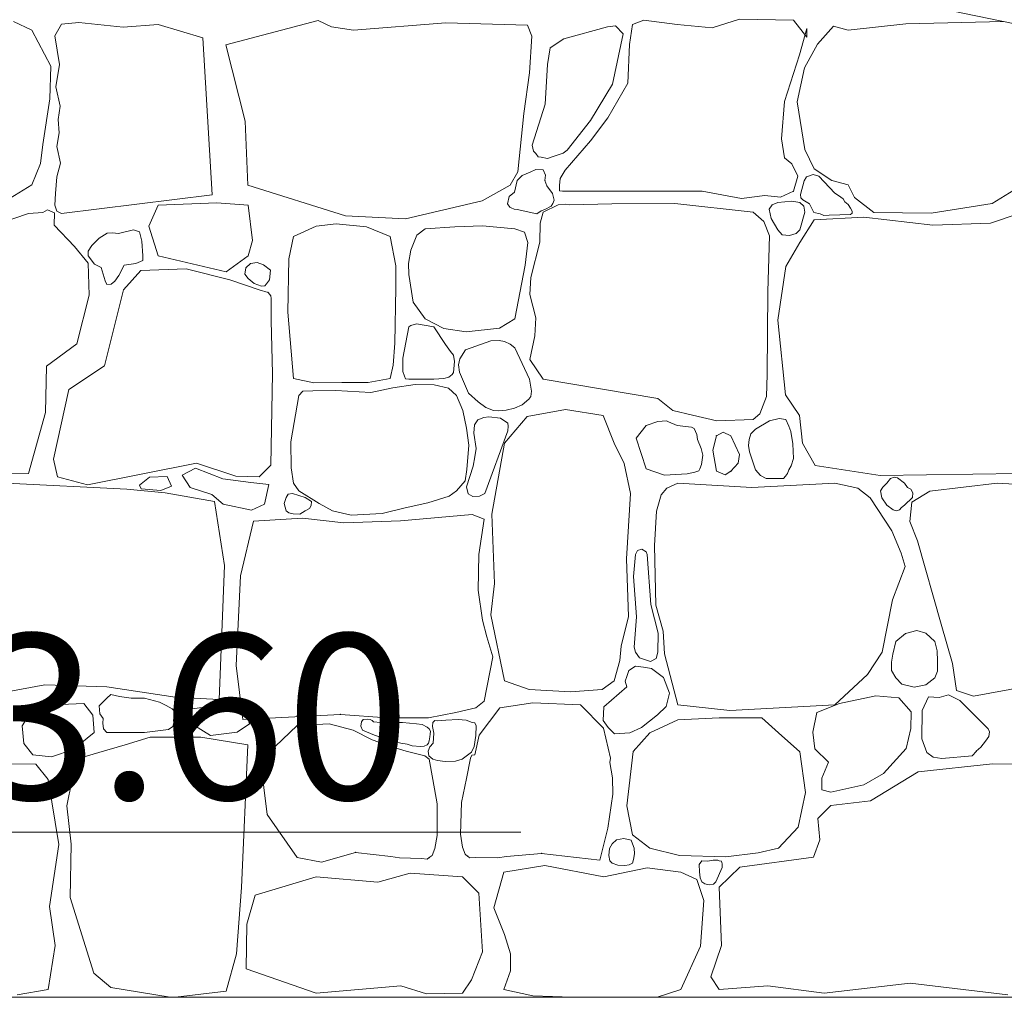
# Model space of a CAD drawing. Units: centimetres. Extents: x -11237 to 27816, y -62800 to -52688.
# Drawn here: x 25403 to 25492, y -54370 to -54281 of the extents above; entities that cross this region are included whole.
import ezdxf

# ---------------------------------------------------------------- set-up
doc = ezdxf.new("R2010")
doc.units = ezdxf.units.CM
doc.header["$MEASUREMENT"] = 0
doc.linetypes.add('Wipeout_Contour', pattern=[100, 0, -100])
doc.layers.add('Arh_O_Crtez Filovi_Pen_No__5', color=7, linetype='Continuous', lineweight=13, true_color=0xcccccc)
doc.layers.add('Arh_O_Kotiranje-unutra', color=7, linetype='Continuous')
doc.layers.add('Arh_O_S_Zidovi fasadni', color=7, linetype='Continuous')
for name, color, linetype, lineweight in [('Arh_O_Kotiranje-unutra_Pen_No__1', 7, 'Continuous', 13), ('Arh_O_Kotiranje-unutra_Pen_No__201', 7, 'Continuous', 5), ('R_Pen_No__1', 7, 'Continuous', 13)]:
    doc.layers.add(name, color=color, linetype=linetype, lineweight=lineweight)
doc.styles.add('GENERATED_STYLE_6', font='txt')

# ---------------------------------------------------------------- blocks, each defined once
blk = doc.blocks.new('*X11', base_point=(63941.346, -58381.557))
at = {"layer": 'Arh_O_Crtez Filovi_Pen_No__5', "color": 254, "linetype": 'Continuous', "lineweight": 13, "true_color": 0xcccccc}
for p, q in [((25403.738, -54282.125), (25402.078, -54281.333)), ((25406.438, -54281.581), (25405.836, -54282.629)), ((25407.997, -54281.426), (25406.438, -54281.581)), ((25412.035, -54281.853), (25407.997, -54281.426)), ((25415.205, -54281.605), (25412.035, -54281.853)), ((25419.261, -54282.818), (25415.205, -54281.605)), ((25421.346, -54283.446), (25429.738, -54281.259)), ((25429.738, -54281.259), (25430.951, -54281.828)), ((25430.951, -54281.828), (25432.953, -54282.125)), ((25432.953, -54282.125), (25441.349, -54281.457)), ((25441.349, -54281.457), (25448.755, -54281.68)), ((25448.755, -54281.68), (25449.151, -54282.67)), ((25456.016, -54281.828), (25452.051, -54282.901)), ((25456.759, -54281.729), (25456.016, -54281.828)), ((25457.463, -54282.471), (25456.759, -54281.729)), ((25458.295, -54281.605), (25458.023, -54283.413)), ((25459.335, -54281.209), (25458.295, -54281.605)), ((25462.357, -54281.605), (25459.335, -54281.209)), ((25465.527, -54281.903), (25462.357, -54281.605)), ((25468.004, -54281.135), (25465.527, -54281.903)), ((25472.908, -54281.209), (25468.004, -54281.135)), ((25474.122, -54282.769), (25472.908, -54281.209)), ((25473.478, -54284.379), (25474.146, -54281.977)), ((25474.146, -54281.977), (25474.122, -54282.769)), ((25476.549, -54281.754), (25475.112, -54283.389)), ((25477.886, -54282.125), (25476.549, -54281.754)), ((25483.112, -54281.556), (25477.886, -54282.125)), ((25491.985, -54281.335), (25483.112, -54281.556)), ((25405.447, -54285.395), (25403.738, -54282.125)), ((25405.836, -54282.629), (25406.237, -54285.232)), ((25420.122, -54297.085), (25419.261, -54282.818)), ((25449.151, -54282.67), (25448.928, -54286.014)), ((25456.487, -54287.029), (25457.463, -54282.471)), ((25423.113, -54290.387), (25421.346, -54283.446)), ((25450.815, -54283.735), (25450.567, -54285.246)), ((25452.051, -54282.901), (25450.815, -54283.735)), ((25458.023, -54283.413), (25457.874, -54286.93)), ((25475.112, -54283.389), (25473.924, -54285.543)), ((25472.115, -54288.59), (25473.478, -54284.379)), ((25405.373, -54288.367), (25405.447, -54285.395)), ((25406.237, -54285.232), (25405.909, -54287.287)), ((25450.567, -54285.246), (25450.369, -54288.838)), ((25473.924, -54285.543), (25473.255, -54288.639)), ((25448.928, -54286.014), (25448.433, -54289.68)), ((25405.909, -54287.287), (25406.311, -54289.039)), ((25454.481, -54290.324), (25456.487, -54287.029)), ((25457.874, -54286.93), (25456.066, -54290.101)), ((25404.729, -54292.503), (25405.373, -54288.367)), ((25406.311, -54289.039), (25406.114, -54290.251)), ((25450.369, -54288.838), (25449.17, -54292.579)), ((25471.818, -54291.983), (25472.115, -54288.59)), ((25473.255, -54288.639), (25473.948, -54292.974)), ((25448.433, -54289.68), (25447.868, -54294.98)), ((25406.114, -54290.251), (25406.229, -54291.438)), ((25423.344, -54296.192), (25423.113, -54290.387)), ((25452.375, -54293.023), (25454.481, -54290.324)), ((25456.066, -54290.101), (25454.481, -54292.181)), ((25406.229, -54291.438), (25406.008, -54292.683)), ((25404.53, -54294.237), (25404.729, -54292.503)), ((25406.008, -54292.683), (25406.343, -54294.205)), ((25449.17, -54292.579), (25449.299, -54293.111)), ((25454.481, -54292.181), (25452.177, -54294.856)), ((25472.091, -54293.717), (25471.818, -54291.983)), ((25449.299, -54293.111), (25449.502, -54293.321)), ((25449.502, -54293.321), (25449.728, -54293.62)), ((25451.013, -54293.643), (25451.99, -54293.304)), ((25451.99, -54293.304), (25452.375, -54293.023)), ((25473.948, -54292.974), (25474.79, -54294.708)), ((25403.738, -54296.169), (25404.53, -54294.237)), ((25406.343, -54294.205), (25405.999, -54295.442)), ((25449.728, -54293.62), (25450.009, -54293.674)), ((25450.009, -54293.674), (25450.562, -54293.779)), ((25450.562, -54293.779), (25451.013, -54293.643)), ((25472.784, -54294.262), (25472.091, -54293.717)), ((25473.304, -54295.401), (25472.784, -54294.262)), ((25447.868, -54294.98), (25447.194, -54296.218)), ((25448.28, -54295.335), (25447.814, -54295.773)), ((25448.99, -54295.018), (25448.28, -54295.335)), ((25449.511, -54294.794), (25448.99, -54295.018)), ((25450.171, -54294.807), (25449.511, -54294.794)), ((25450.38, -54295.296), (25450.171, -54294.807)), ((25450.345, -54295.773), (25450.38, -54295.296)), ((25452.177, -54294.856), (25451.732, -54295.609)), ((25472.908, -54296.763), (25473.304, -54295.401)), ((25474.709, -54295.238), (25474.105, -54295.451)), ((25475.232, -54295.397), (25474.709, -54295.238)), ((25474.79, -54294.708), (25476.4, -54295.773)), ((25476.687, -54296.931), (25475.232, -54295.397)), ((25400.964, -54297.878), (25403.738, -54296.169)), ((25405.999, -54295.442), (25405.893, -54296.956)), ((25432.239, -54298.988), (25423.344, -54296.192)), ((25447.194, -54296.218), (25444.643, -54297.63)), ((25447.814, -54295.773), (25447.565, -54296.856)), ((25450.515, -54296.265), (25450.345, -54295.773)), ((25451.038, -54296.961), (25450.515, -54296.265)), ((25451.678, -54296.238), (25451.67, -54296.725)), ((25451.732, -54295.609), (25451.678, -54296.238)), ((25473.883, -54295.824), (25473.571, -54297.059)), ((25474.105, -54295.451), (25473.883, -54295.824)), ((25476.4, -54295.773), (25477.886, -54296.169)), ((25477.886, -54296.169), (25478.456, -54297.333)), ((25490.964, -54297.878), (25493.738, -54296.169)), ((25405.893, -54296.956), (25405.836, -54298.021)), ((25406.438, -54298.794), (25420.122, -54297.085)), ((25447.565, -54296.856), (25447.094, -54297.238)), ((25451.191, -54297.582), (25451.038, -54296.961)), ((25451.67, -54296.725), (25451.93, -54296.763)), ((25451.93, -54296.763), (25464.611, -54296.739)), ((25464.611, -54296.739), (25468.202, -54297.432)), ((25468.202, -54297.432), (25470.332, -54297.135)), ((25470.332, -54297.135), (25471.744, -54297.283)), ((25471.744, -54297.283), (25472.908, -54296.763)), ((25473.571, -54297.059), (25473.586, -54297.363)), ((25476.995, -54297.16), (25476.687, -54296.931)), ((25477.429, -54297.434), (25476.995, -54297.16)), ((25405.836, -54298.021), (25406.008, -54298.577)), ((25415.205, -54298.021), (25414.345, -54299.917)), ((25420.541, -54297.817), (25415.205, -54298.021)), ((25423.379, -54298.021), (25420.541, -54297.817)), ((25423.782, -54301.24), (25423.379, -54298.021)), ((25444.643, -54297.63), (25437.663, -54299.256)), ((25447.094, -54297.238), (25446.951, -54297.903)), ((25446.951, -54297.903), (25447.148, -54298.219)), ((25451.558, -54297.983), (25450.196, -54298.67)), ((25450.898, -54298.126), (25451.071, -54297.868)), ((25451.071, -54297.868), (25451.191, -54297.582)), ((25452.245, -54297.945), (25451.558, -54297.983)), ((25452.574, -54298.002), (25452.245, -54297.945)), ((25456.413, -54297.903), (25452.574, -54298.002)), ((25462.134, -54297.878), (25456.413, -54297.903)), ((25469.267, -54298.67), (25462.134, -54297.878)), ((25470.983, -54297.983), (25470.706, -54298.381)), ((25471.496, -54297.779), (25470.983, -54297.983)), ((25472.756, -54297.648), (25471.496, -54297.779)), ((25473.503, -54297.779), (25472.756, -54297.648)), ((25473.862, -54298.117), (25473.503, -54297.779)), ((25473.586, -54297.363), (25473.779, -54297.534)), ((25473.779, -54297.534), (25474.386, -54297.903)), ((25474.386, -54297.903), (25474.776, -54298.704)), ((25477.58, -54297.71), (25477.429, -54297.434)), ((25477.89, -54297.974), (25477.58, -54297.71)), ((25478.112, -54298.293), (25477.89, -54297.974)), ((25478.456, -54297.333), (25480.215, -54298.695)), ((25485.416, -54298.745), (25490.964, -54297.878)), ((25403.416, -54298.769), (25400.815, -54299.661)), ((25404.722, -54298.684), (25403.416, -54298.769)), ((25405.164, -54298.454), (25404.722, -54298.684)), ((25405.803, -54298.725), (25405.164, -54298.454)), ((25405.769, -54299.834), (25405.803, -54298.725)), ((25406.008, -54298.577), (25406.438, -54298.794)), ((25447.148, -54298.219), (25447.28, -54298.261)), ((25447.28, -54298.261), (25447.546, -54298.396)), ((25447.546, -54298.396), (25447.814, -54298.423)), ((25447.814, -54298.423), (25449.592, -54298.817)), ((25449.592, -54298.817), (25449.99, -54298.528)), ((25450.196, -54298.67), (25449.909, -54299.665)), ((25449.99, -54298.528), (25450.345, -54298.423)), ((25450.345, -54298.423), (25450.898, -54298.126)), ((25470.222, -54299.514), (25469.267, -54298.67)), ((25470.706, -54298.381), (25470.882, -54299.228)), ((25473.503, -54300.256), (25473.955, -54298.658)), ((25473.955, -54298.658), (25473.862, -54298.117)), ((25474.776, -54298.704), (25475.333, -54298.821)), ((25475.333, -54298.821), (25475.669, -54298.955)), ((25475.669, -54298.955), (25476.159, -54298.926)), ((25476.159, -54298.926), (25478.1, -54298.871)), ((25478.1, -54298.871), (25478.242, -54298.754)), ((25478.238, -54298.561), (25478.112, -54298.293)), ((25478.242, -54298.754), (25478.238, -54298.561)), ((25480.215, -54298.695), (25485.416, -54298.745)), ((25493.416, -54298.769), (25490.815, -54299.661)), ((25407.602, -54301.791), (25405.769, -54299.834)), ((25431.37, -54299.711), (25429.546, -54299.92)), ((25434.148, -54299.983), (25431.37, -54299.711)), ((25437.663, -54299.256), (25432.239, -54298.988)), ((25449.909, -54299.665), (25449.881, -54301.379)), ((25470.73, -54300.814), (25470.222, -54299.514)), ((25470.882, -54299.228), (25471.496, -54300.256)), ((25474.79, -54299.364), (25473.503, -54301.422)), ((25479.298, -54299.116), (25474.79, -54299.364)), ((25485.589, -54299.834), (25479.298, -54299.116)), ((25490.815, -54299.661), (25485.589, -54299.834)), ((25410.584, -54300.559), (25409.856, -54301.017)), ((25411.051, -54300.55), (25410.584, -54300.559)), ((25411.614, -54300.602), (25411.051, -54300.55)), ((25412.958, -54300.256), (25411.614, -54300.602)), ((25413.515, -54300.444), (25412.958, -54300.256)), ((25413.736, -54301.279), (25413.515, -54300.444)), ((25414.345, -54299.917), (25415.205, -54302.622)), ((25429.546, -54299.92), (25427.512, -54300.874)), ((25436.287, -54300.874), (25434.148, -54299.983)), ((25438.719, -54300.748), (25438.163, -54302.111)), ((25439.463, -54300.161), (25438.719, -54300.748)), ((25442.157, -54299.983), (25439.463, -54300.161)), ((25444.683, -54299.899), (25442.157, -54299.983)), ((25447.607, -54300.161), (25444.683, -54299.899)), ((25448.478, -54300.486), (25447.607, -54300.161)), ((25448.793, -54301.409), (25448.478, -54300.486)), ((25471.496, -54300.256), (25471.901, -54300.72)), ((25471.901, -54300.72), (25472.55, -54300.787)), ((25472.55, -54300.787), (25473.154, -54300.594)), ((25473.154, -54300.594), (25473.503, -54300.256)), ((25409.856, -54301.017), (25409.184, -54301.688)), ((25413.826, -54302.638), (25413.736, -54301.279)), ((25423.379, -54302.622), (25423.782, -54301.24)), ((25427.512, -54300.874), (25427.083, -54302.887)), ((25436.811, -54303.547), (25436.287, -54300.874)), ((25448.552, -54303.463), (25448.793, -54301.409)), ((25449.881, -54301.379), (25449.062, -54304.59)), ((25470.598, -54305.861), (25470.73, -54300.814)), ((25473.503, -54301.422), (25472.215, -54303.599)), ((25408.84, -54303.302), (25407.602, -54301.791)), ((25409.184, -54301.688), (25408.838, -54302.205)), ((25408.838, -54302.205), (25408.84, -54302.622)), ((25438.163, -54302.111), (25437.953, -54303.317)), ((25408.84, -54302.622), (25409.43, -54303.383)), ((25408.939, -54306.2), (25408.84, -54303.302)), ((25409.43, -54303.383), (25410.027, -54303.686)), ((25412.115, -54303.489), (25413.177, -54303.309)), ((25413.177, -54303.309), (25413.802, -54303.047)), ((25413.802, -54303.047), (25413.826, -54302.638)), ((25415.205, -54302.622), (25421.397, -54304.092)), ((25421.397, -54304.092), (25423.379, -54302.622)), ((25423.168, -54303.712), (25423.609, -54303.311)), ((25423.609, -54303.311), (25424.209, -54303.239)), ((25424.209, -54303.239), (25424.762, -54303.433)), ((25424.762, -54303.433), (25425.426, -54303.942)), ((25427.083, -54302.887), (25426.988, -54307.74)), ((25437.953, -54303.317), (25437.974, -54304.333)), ((25410.027, -54303.686), (25410.4, -54304.912)), ((25411.624, -54304.423), (25412.115, -54303.489)), ((25413.645, -54303.946), (25412.06, -54305.729)), ((25417.756, -54303.797), (25413.645, -54303.946)), ((25421.719, -54304.813), (25417.756, -54303.797)), ((25423.069, -54304.298), (25423.168, -54303.712)), ((25423.379, -54304.676), (25423.069, -54304.298)), ((25425.426, -54303.942), (25425.312, -54304.798)), ((25436.79, -54305.529), (25436.811, -54303.547)), ((25437.974, -54304.333), (25438.383, -54306.849)), ((25447.607, -54308.36), (25448.552, -54303.463)), ((25472.215, -54303.599), (25471.496, -54308.478)), ((25410.4, -54304.912), (25410.535, -54305.241)), ((25410.535, -54305.241), (25410.928, -54305.192)), ((25410.928, -54305.192), (25411.272, -54304.922)), ((25411.272, -54304.922), (25411.624, -54304.423)), ((25424.394, -54305.729), (25421.719, -54304.813)), ((25423.929, -54305.14), (25423.379, -54304.676)), ((25424.597, -54305.379), (25423.929, -54305.14)), ((25425.055, -54305.172), (25424.898, -54305.343)), ((25425.312, -54304.798), (25425.055, -54305.172)), ((25449.062, -54304.59), (25448.958, -54306.153)), ((25412.06, -54305.729), (25410.326, -54312.615)), ((25425.198, -54305.954), (25424.394, -54305.729)), ((25424.898, -54305.343), (25424.597, -54305.379)), ((25425.452, -54306.257), (25425.198, -54305.954)), ((25436.716, -54310.55), (25436.79, -54305.529)), ((25470.523, -54313.395), (25470.598, -54305.861)), ((25407.825, -54310.633), (25408.939, -54306.2)), ((25425.459, -54306.497), (25425.452, -54306.257)), ((25425.484, -54308.528), (25425.459, -54306.497)), ((25438.383, -54306.849), (25439.463, -54308.36)), ((25448.958, -54306.153), (25449.502, -54308.256)), ((25426.988, -54307.74), (25427.512, -54313.758)), ((25425.583, -54313.308), (25425.484, -54308.528)), ((25438.674, -54308.805), (25438.162, -54308.948)), ((25440.237, -54309.073), (25438.674, -54308.805)), ((25439.463, -54308.36), (25441.151, -54309.218)), ((25446.203, -54309.187), (25447.607, -54308.36)), ((25449.502, -54308.256), (25449.42, -54309.892)), ((25471.496, -54308.478), (25472.19, -54315.24)), ((25437.974, -54309.073), (25437.442, -54311.912)), ((25438.162, -54308.948), (25437.974, -54309.073)), ((25441.3, -54310.68), (25440.237, -54309.073)), ((25441.151, -54309.218), (25443.195, -54309.543)), ((25443.195, -54309.543), (25446.203, -54309.187)), ((25436.57, -54312.552), (25436.716, -54310.55)), ((25445.44, -54310.336), (25443.137, -54311.178)), ((25446.198, -54310.304), (25445.44, -54310.336)), ((25446.678, -54310.421), (25446.198, -54310.304)), ((25447.182, -54310.641), (25446.678, -54310.421)), ((25449.42, -54309.892), (25448.982, -54312.045)), ((25405.075, -54312.664), (25407.825, -54310.633)), ((25441.759, -54311.322), (25441.3, -54310.68)), ((25442.033, -54311.639), (25441.759, -54311.322)), ((25443.137, -54311.178), (25442.605, -54311.987)), ((25447.595, -54310.98), (25447.182, -54310.641)), ((25448.945, -54313.841), (25447.595, -54310.98)), ((25437.442, -54311.912), (25437.429, -54313.127)), ((25442.124, -54312.238), (25442.033, -54311.639)), ((25442.046, -54313.219), (25442.124, -54312.238)), ((25442.605, -54311.987), (25442.484, -54312.53)), ((25448.982, -54312.045), (25450.196, -54313.828)), ((25404.976, -54316.85), (25405.075, -54312.664)), ((25410.326, -54312.615), (25407.106, -54314.77)), ((25436.287, -54313.758), (25436.57, -54312.552)), ((25437.429, -54313.127), (25437.581, -54313.548)), ((25441.924, -54313.418), (25442.046, -54313.219)), ((25442.484, -54312.53), (25442.58, -54313.197)), ((25442.58, -54313.197), (25443.41, -54315.116)), ((25425.435, -54321.655), (25425.583, -54313.308)), ((25427.512, -54313.758), (25429.336, -54314.166)), ((25429.336, -54314.166), (25431.884, -54314.135)), ((25431.884, -54314.135), (25434.295, -54314.124)), ((25434.295, -54314.124), (25436.287, -54313.758)), ((25437.581, -54313.548), (25437.68, -54313.787)), ((25437.68, -54313.787), (25437.974, -54313.841)), ((25437.974, -54313.841), (25440.237, -54313.841)), ((25440.237, -54313.841), (25441.169, -54313.761)), ((25441.169, -54313.761), (25441.603, -54313.652)), ((25441.603, -54313.652), (25441.924, -54313.418)), ((25449.121, -54314.931), (25448.945, -54313.841)), ((25450.196, -54313.828), (25460.597, -54315.598)), ((25470.476, -54315.41), (25470.523, -54313.395)), ((25407.106, -54314.77), (25405.695, -54321.085)), ((25428.362, -54314.911), (25427.984, -54315.33)), ((25429.263, -54314.879), (25428.362, -54314.911)), ((25431.349, -54314.848), (25429.263, -54314.879)), ((25434.525, -54315.047), (25431.349, -54314.848)), ((25436.528, -54314.607), (25434.525, -54315.047)), ((25438.561, -54314.324), (25436.528, -54314.607)), ((25440.27, -54314.355), (25438.561, -54314.324)), ((25441.591, -54314.649), (25440.27, -54314.355)), ((25442.304, -54315.33), (25441.591, -54314.649)), ((25449.057, -54315.399), (25449.121, -54314.931)), ((25427.984, -54315.33), (25427.261, -54319.513)), ((25442.891, -54316.693), (25442.304, -54315.33)), ((25443.41, -54315.116), (25444.291, -54315.879)), ((25444.291, -54315.879), (25444.984, -54316.418)), ((25448.283, -54316.152), (25448.883, -54315.661)), ((25448.883, -54315.661), (25449.057, -54315.399)), ((25460.597, -54315.598), (25461.972, -54316.691)), ((25469.873, -54316.983), (25470.476, -54315.41)), ((25472.19, -54315.24), (25473.478, -54317.147)), ((25403.416, -54322.398), (25404.976, -54316.85)), ((25443.226, -54318.297), (25442.891, -54316.693)), ((25444.984, -54316.418), (25445.666, -54316.671)), ((25445.666, -54316.671), (25446.084, -54316.701)), ((25446.084, -54316.701), (25446.809, -54316.646)), ((25446.809, -54316.646), (25447.569, -54316.465)), ((25447.569, -54316.465), (25448.283, -54316.152)), ((25452.202, -54316.578), (25448.735, -54317.222)), ((25455.62, -54317.122), (25452.202, -54316.578)), ((25461.972, -54316.691), (25463.752, -54317.105)), ((25444.246, -54317.534), (25443.938, -54317.967)), ((25444.777, -54317.32), (25444.246, -54317.534)), ((25445.251, -54317.258), (25444.777, -54317.32)), ((25446.309, -54317.372), (25445.251, -54317.258)), ((25446.986, -54317.821), (25446.309, -54317.372)), ((25448.735, -54317.222), (25446.679, -54319.649)), ((25456.636, -54319.649), (25455.62, -54317.122)), ((25460.591, -54317.677), (25459.533, -54318.039)), ((25461.391, -54317.618), (25460.591, -54317.677)), ((25461.563, -54317.696), (25461.391, -54317.618)), ((25462.357, -54318.039), (25461.563, -54317.696)), ((25463.752, -54317.105), (25465.956, -54317.604)), ((25465.956, -54317.604), (25469.267, -54317.494)), ((25469.267, -54317.494), (25469.873, -54316.983)), ((25470.74, -54317.614), (25469.465, -54318.361)), ((25471.612, -54317.418), (25470.74, -54317.614)), ((25472.234, -54317.504), (25471.612, -54317.418)), ((25472.487, -54318.113), (25472.234, -54317.504)), ((25473.478, -54317.147), (25473.725, -54319.649)), ((25443.415, -54319.817), (25443.226, -54318.297)), ((25443.938, -54317.967), (25443.87, -54318.733)), ((25444.896, -54324.231), (25446.972, -54318.526)), ((25446.972, -54318.526), (25447.013, -54318.102)), ((25447.013, -54318.102), (25446.986, -54317.821)), ((25459.533, -54318.039), (25458.617, -54319.203)), ((25463.65, -54318.189), (25462.357, -54318.039)), ((25463.893, -54318.311), (25463.65, -54318.189)), ((25464.129, -54318.859), (25463.893, -54318.311)), ((25466.532, -54318.656), (25465.924, -54318.98)), ((25467.236, -54318.98), (25466.532, -54318.656)), ((25469.465, -54318.361), (25469.06, -54318.787)), ((25472.665, -54318.577), (25472.487, -54318.113)), ((25472.875, -54319.706), (25472.665, -54318.577)), ((25427.261, -54319.513), (25427.292, -54321.892)), ((25443.87, -54318.733), (25444.099, -54320.134)), ((25458.617, -54319.203), (25459.533, -54321.977)), ((25464.215, -54319.327), (25464.129, -54318.859)), ((25464.526, -54320.137), (25464.215, -54319.327)), ((25465.924, -54318.98), (25465.602, -54320.293)), ((25468.029, -54320.664), (25467.236, -54318.98)), ((25468.902, -54319.323), (25468.825, -54319.85)), ((25469.06, -54318.787), (25468.902, -54319.323)), ((25443.258, -54322.029), (25443.415, -54319.817)), ((25444.099, -54320.134), (25443.985, -54320.88)), ((25446.679, -54319.649), (25445.515, -54326.088)), ((25457.552, -54321.506), (25456.636, -54319.649)), ((25464.685, -54320.739), (25464.526, -54320.137)), ((25465.602, -54320.293), (25465.924, -54322.2)), ((25468.825, -54319.85), (25468.92, -54320.441)), ((25468.92, -54320.441), (25469.465, -54322.076)), ((25472.933, -54321.037), (25472.875, -54319.706)), ((25473.725, -54319.649), (25474.889, -54321.68)), ((25405.695, -54321.085), (25406.066, -54322.695)), ((25443.985, -54320.88), (25443.828, -54321.734)), ((25464.555, -54321.578), (25464.685, -54320.739)), ((25467.905, -54321.457), (25468.029, -54320.664)), ((25472.708, -54321.693), (25472.933, -54321.037)), ((25408.791, -54323.438), (25418.698, -54321.457)), ((25418.607, -54321.93), (25417.4, -54322.549)), ((25421.08, -54322.872), (25418.607, -54321.93)), ((25418.698, -54321.457), (25422.264, -54322.646)), ((25424.394, -54322.695), (25425.435, -54321.655)), ((25427.292, -54321.892), (25427.491, -54323.286)), ((25443.1, -54323.077), (25443.258, -54322.029)), ((25443.828, -54321.734), (25443.216, -54323.619)), ((25458.122, -54324.231), (25457.552, -54321.506)), ((25459.533, -54321.977), (25461.218, -54322.547)), ((25463.961, -54322.296), (25464.311, -54322.162)), ((25464.311, -54322.162), (25464.413, -54321.977)), ((25464.413, -54321.977), (25464.555, -54321.578)), ((25465.924, -54322.2), (25466.708, -54322.527)), ((25466.708, -54322.527), (25467.236, -54322.2)), ((25467.236, -54322.2), (25467.905, -54321.457)), ((25469.465, -54322.076), (25469.926, -54322.574)), ((25472.363, -54322.406), (25472.487, -54322.076)), ((25472.487, -54322.076), (25472.708, -54321.693)), ((25474.889, -54321.68), (25480.809, -54322.596)), ((25390.809, -54322.596), (25403.416, -54322.398)), ((25406.066, -54322.695), (25408.791, -54323.438)), ((25413.514, -54323.461), (25414.427, -54322.725)), ((25414.427, -54322.725), (25416.017, -54322.666)), ((25416.017, -54322.666), (25416.429, -54323.55)), ((25417.4, -54322.549), (25418.107, -54323.667)), ((25423.611, -54323.226), (25421.08, -54322.872)), ((25422.264, -54322.646), (25424.394, -54322.695)), ((25442.304, -54323.978), (25443.1, -54323.077)), ((25461.218, -54322.547), (25463.249, -54322.423)), ((25463.249, -54322.423), (25463.961, -54322.296)), ((25469.926, -54322.574), (25470.453, -54322.856)), ((25470.453, -54322.856), (25471.195, -54322.866)), ((25471.195, -54322.866), (25472.018, -54322.847)), ((25472.018, -54322.847), (25472.186, -54322.646)), ((25472.186, -54322.646), (25472.363, -54322.406)), ((25480.809, -54322.596), (25493.416, -54322.398)), ((25481.736, -54322.866), (25481.403, -54323.29)), ((25482.052, -54322.73), (25481.736, -54322.866)), ((25482.369, -54322.794), (25482.052, -54322.73)), ((25483.013, -54323.29), (25482.369, -54322.794)), ((25412.357, -54323.835), (25401.434, -54323.29)), ((25415.849, -54324.157), (25412.357, -54323.835)), ((25413.662, -54323.785), (25413.514, -54323.461)), ((25415.457, -54323.932), (25413.662, -54323.785)), ((25416.429, -54323.55), (25415.457, -54323.932)), ((25418.107, -54323.667), (25420.079, -54324.315)), ((25425.26, -54323.402), (25423.611, -54323.226)), ((25424.877, -54325.198), (25425.26, -54323.402)), ((25427.491, -54323.286), (25427.984, -54323.978)), ((25427.984, -54323.978), (25429.819, -54325.131)), ((25441.643, -54324.45), (25442.304, -54323.978)), ((25443.216, -54323.619), (25443.354, -54324.257)), ((25461.416, -54323.736), (25460.896, -54324.33)), ((25462.406, -54323.29), (25461.416, -54323.736)), ((25469.143, -54323.661), (25462.406, -54323.29)), ((25476.687, -54323.29), (25469.143, -54323.661)), ((25478.753, -54323.736), (25476.687, -54323.29)), ((25479.893, -54324.627), (25478.753, -54323.736)), ((25481.044, -54323.656), (25480.834, -54323.983)), ((25480.834, -54323.983), (25480.945, -54324.607)), ((25481.403, -54323.29), (25481.044, -54323.656)), ((25483.289, -54323.681), (25483.013, -54323.29)), ((25483.583, -54323.835), (25483.289, -54323.681)), ((25483.773, -54324.152), (25483.583, -54323.835)), ((25485.317, -54324.008), (25483.657, -54324.999)), ((25491.434, -54323.29), (25485.317, -54324.008)), ((25502.357, -54323.835), (25491.434, -54323.29)), ((25420.327, -54324.945), (25415.849, -54324.157)), ((25420.079, -54324.315), (25421.109, -54325.198)), ((25426.833, -54324.59), (25426.669, -54325.142)), ((25427.003, -54324.286), (25426.833, -54324.59)), ((25427.409, -54324.22), (25427.003, -54324.286)), ((25428.574, -54324.59), (25427.409, -54324.22)), ((25429.138, -54324.954), (25428.574, -54324.59)), ((25439.694, -54325.079), (25441.643, -54324.45)), ((25443.354, -54324.257), (25443.781, -54324.486)), ((25443.781, -54324.486), (25444.396, -54324.455)), ((25444.396, -54324.455), (25444.896, -54324.231)), ((25457.75, -54330.15), (25458.122, -54324.231)), ((25460.896, -54324.33), (25460.475, -54325.816)), ((25481.849, -54327.624), (25479.893, -54324.627)), ((25480.945, -54324.607), (25481.403, -54325.271)), ((25483.013, -54325.271), (25483.72, -54324.583)), ((25483.72, -54324.583), (25483.773, -54324.152)), ((25421.223, -54330.77), (25420.327, -54324.945)), ((25421.109, -54325.198), (25423.7, -54325.728)), ((25423.7, -54325.728), (25424.877, -54325.198)), ((25426.669, -54325.142), (25426.833, -54325.802)), ((25426.833, -54325.802), (25427.075, -54325.979)), ((25428.071, -54326.101), (25428.574, -54325.802)), ((25428.574, -54325.802), (25428.944, -54325.591)), ((25428.944, -54325.591), (25429.108, -54325.318)), ((25429.108, -54325.318), (25429.138, -54324.954)), ((25429.819, -54325.131), (25431.045, -54325.802)), ((25431.045, -54325.802), (25432.754, -54326.201)), ((25435.542, -54326.043), (25437.639, -54325.53)), ((25437.639, -54325.53), (25439.694, -54325.079)), ((25460.475, -54325.816), (25460.301, -54328.937)), ((25481.403, -54325.271), (25481.962, -54325.712)), ((25481.962, -54325.712), (25482.246, -54325.796)), ((25482.246, -54325.796), (25482.54, -54325.708)), ((25482.54, -54325.708), (25482.744, -54325.496)), ((25482.744, -54325.496), (25483.013, -54325.271)), ((25483.657, -54324.999), (25483.484, -54326.757)), ((25428.334, -54326.456), (25423.855, -54326.73)), ((25427.075, -54325.979), (25427.476, -54326.07)), ((25427.476, -54326.07), (25428.071, -54326.101)), ((25432.069, -54326.872), (25428.334, -54326.456)), ((25437.222, -54326.706), (25432.069, -54326.872)), ((25432.754, -54326.201), (25435.542, -54326.043)), ((25443.741, -54326.139), (25437.222, -54326.706)), ((25444.833, -54326.547), (25443.741, -54326.139)), ((25444.325, -54329.757), (25444.833, -54326.547)), ((25445.515, -54326.088), (25445.762, -54332.404)), ((25423.855, -54326.73), (25422.689, -54331.704)), ((25483.484, -54326.757), (25484.188, -54328.515)), ((25482.716, -54329.655), (25481.849, -54327.624)), ((25459.151, -54329.262), (25458.756, -54329.405)), ((25459.528, -54329.513), (25459.151, -54329.262)), ((25460.301, -54328.937), (25460.425, -54334.361)), ((25484.188, -54328.515), (25486.332, -54336.095)), ((25444.275, -54333.009), (25444.325, -54329.757)), ((25457.948, -54335.401), (25457.75, -54330.15)), ((25458.571, -54329.757), (25458.385, -54331.771)), ((25458.756, -54329.405), (25458.571, -54329.757)), ((25459.632, -54329.757), (25459.528, -54329.513)), ((25459.951, -54334.296), (25459.632, -54329.757)), ((25483.063, -54330.844), (25482.716, -54329.655)), ((25420.754, -54342.931), (25421.223, -54330.77)), ((25481.924, -54333.89), (25483.063, -54330.844)), ((25422.689, -54331.704), (25422.3, -54339.845)), ((25458.385, -54331.771), (25458.659, -54335.422)), ((25445.762, -54332.404), (25445.416, -54335.253)), ((25444.658, -54335.727), (25444.275, -54333.009)), ((25460.631, -54336.902), (25459.951, -54334.296)), ((25460.425, -54334.361), (25461.094, -54336.739)), ((25480.982, -54338.646), (25481.924, -54333.89)), ((25445.416, -54335.253), (25446.679, -54341.246)), ((25457.28, -54338.101), (25457.948, -54335.401)), ((25458.659, -54335.422), (25458.442, -54338.182)), ((25445.075, -54337.244), (25444.658, -54335.727)), ((25486.332, -54336.095), (25487.373, -54339.661)), ((25445.609, -54339.045), (25445.075, -54337.244)), ((25460.613, -54338.646), (25460.631, -54336.902)), ((25461.094, -54336.739), (25461.218, -54338.794)), ((25483.111, -54336.945), (25482.233, -54337.661)), ((25484.132, -54336.653), (25483.111, -54336.945)), ((25484.957, -54336.901), (25484.132, -54336.653)), ((25485.756, -54337.661), (25484.957, -54336.901)), ((25457.156, -54339.389), (25457.28, -54338.101)), ((25458.442, -54338.182), (25458.571, -54338.646)), ((25482.233, -54337.661), (25481.954, -54338.831)), ((25485.987, -54338.521), (25485.756, -54337.661)), ((25444.833, -54343.08), (25445.609, -54339.045)), ((25458.571, -54338.646), (25458.939, -54339.159)), ((25458.939, -54339.159), (25459.933, -54339.468)), ((25459.933, -54339.468), (25460.442, -54339.205)), ((25460.442, -54339.205), (25460.613, -54338.646)), ((25461.218, -54338.794), (25462.406, -54343.426)), ((25479.645, -54340.652), (25480.982, -54338.646)), ((25481.954, -54338.831), (25481.836, -54339.555)), ((25486.013, -54339.459), (25485.987, -54338.521)), ((25422.3, -54339.845), (25422.898, -54344.747)), ((25456.636, -54341.246), (25457.156, -54339.389)), ((25458.571, -54339.918), (25457.965, -54340.312)), ((25459.31, -54340.008), (25458.571, -54339.918)), ((25460.01, -54340.12), (25459.31, -54340.008)), ((25461.111, -54340.949), (25460.01, -54340.12)), ((25481.836, -54339.555), (25481.827, -54340.302)), ((25486.017, -54340.358), (25486.013, -54339.459)), ((25487.373, -54339.661), (25487.719, -54342.113)), ((25457.782, -54340.853), (25457.645, -54341.275)), ((25457.965, -54340.312), (25457.782, -54340.853)), ((25461.651, -54342.349), (25461.111, -54340.949)), ((25476.687, -54343.426), (25479.645, -54340.652)), ((25481.827, -54340.302), (25482.233, -54340.974)), ((25482.233, -54340.974), (25482.757, -54341.537)), ((25484.935, -54341.607), (25485.756, -54340.974)), ((25485.756, -54340.974), (25486.017, -54340.358)), ((25399.28, -54342.633), (25404.927, -54341.593)), ((25404.927, -54341.593), (25410.549, -54341.791)), ((25410.549, -54341.791), (25416.766, -54342.732)), ((25446.679, -54341.246), (25448.908, -54342.014)), ((25455.546, -54342.014), (25456.636, -54341.246)), ((25457.782, -54341.77), (25455.707, -54343.612)), ((25457.645, -54341.275), (25457.782, -54341.77)), ((25482.757, -54341.537), (25483.87, -54341.812)), ((25483.87, -54341.812), (25484.935, -54341.607)), ((25489.28, -54342.633), (25494.927, -54341.593)), ((25410.549, -54342.807), (25409.857, -54343.522)), ((25410.903, -54342.47), (25410.549, -54342.807)), ((25411.686, -54342.652), (25410.903, -54342.47)), ((25412.755, -54342.828), (25411.686, -54342.652)), ((25413.967, -54342.807), (25412.755, -54342.828)), ((25415.339, -54343.169), (25413.967, -54342.807)), ((25416.766, -54342.732), (25420.754, -54342.931)), ((25448.908, -54342.014), (25452.673, -54342.237)), ((25452.673, -54342.237), (25455.546, -54342.014)), ((25461.367, -54343.557), (25461.651, -54342.349)), ((25480.388, -54342.609), (25477.094, -54343.302)), ((25482.493, -54342.782), (25480.388, -54342.609)), ((25483.608, -54344.07), (25482.493, -54342.782)), ((25485.171, -54342.707), (25484.612, -54343.946)), ((25486.14, -54342.741), (25485.171, -54342.707)), ((25487.004, -54342.519), (25486.14, -54342.741)), ((25488.041, -54343.03), (25487.004, -54342.519)), ((25487.719, -54342.113), (25489.28, -54342.633)), ((25404.976, -54343.451), (25403.688, -54343.996)), ((25408.444, -54343.302), (25404.976, -54343.451)), ((25409.261, -54344.367), (25408.444, -54343.302)), ((25409.857, -54343.522), (25409.917, -54344.233)), ((25415.928, -54343.495), (25415.339, -54343.169)), ((25416.485, -54343.77), (25415.928, -54343.495)), ((25417.872, -54343.857), (25420.291, -54343.496)), ((25420.291, -54343.496), (25421.591, -54342.955)), ((25421.591, -54342.955), (25423.036, -54343.677)), ((25423.036, -54343.677), (25423.505, -54345.157)), ((25442.257, -54344.114), (25444.075, -54343.68)), ((25444.075, -54343.68), (25444.833, -54343.08)), ((25444.366, -54346.168), (25446.258, -54343.698)), ((25446.258, -54343.698), (25449.255, -54343.228)), ((25449.255, -54343.228), (25453.564, -54343.426)), ((25453.564, -54343.426), (25455.662, -54345.529)), ((25455.707, -54343.612), (25455.646, -54344.831)), ((25460.569, -54344.336), (25461.367, -54343.557)), ((25462.406, -54343.426), (25467.137, -54343.921)), ((25467.137, -54343.921), (25476.687, -54343.426)), ((25477.094, -54343.302), (25475.038, -54344.119)), ((25490.617, -54345.606), (25488.041, -54343.03)), ((25403.688, -54343.996), (25402.857, -54345.335)), ((25409.398, -54345.925), (25409.261, -54344.367)), ((25409.917, -54344.233), (25410.204, -54344.652)), ((25416.694, -54344.001), (25416.485, -54343.77)), ((25416.65, -54344.911), (25416.7, -54344.514)), ((25416.7, -54344.514), (25416.694, -54344.001)), ((25417.403, -54344.832), (25417.872, -54343.857)), ((25422.898, -54344.747), (25431.769, -54344.297)), ((25431.769, -54344.297), (25435.984, -54344.614)), ((25439.756, -54344.614), (25442.257, -54344.114)), ((25459.102, -54345.464), (25460.569, -54344.336)), ((25466.171, -54344.59), (25462.406, -54344.788)), ((25470.035, -54344.615), (25466.171, -54344.59)), ((25475.038, -54344.119), (25474.665, -54345.913)), ((25483.583, -54345.556), (25483.608, -54344.07)), ((25484.612, -54343.946), (25484.574, -54346.497)), ((25402.857, -54345.335), (25403.02, -54346.943)), ((25410.204, -54344.652), (25410.193, -54345.087)), ((25410.193, -54345.087), (25410.248, -54345.594)), ((25416.143, -54345.66), (25416.534, -54345.395)), ((25416.534, -54345.395), (25416.65, -54344.911)), ((25418.45, -54345.266), (25417.403, -54344.832)), ((25419.966, -54346.205), (25418.45, -54345.266)), ((25423.505, -54345.157), (25422.386, -54345.916)), ((25427.837, -54345.295), (25424.509, -54348.465)), ((25430.753, -54345.135), (25427.837, -54345.295)), ((25432.932, -54345.723), (25430.753, -54345.135)), ((25433.67, -54344.951), (25433.605, -54345.344)), ((25433.605, -54345.344), (25433.774, -54345.723)), ((25433.844, -54344.748), (25433.67, -54344.951)), ((25434.205, -54344.715), (25433.844, -54344.748)), ((25434.463, -54344.766), (25434.205, -54344.715)), ((25434.658, -54344.857), (25434.463, -54344.766)), ((25434.764, -54344.974), (25434.658, -54344.857)), ((25435.41, -54345.027), (25434.764, -54344.974)), ((25437.399, -54345.02), (25435.41, -54345.027)), ((25435.984, -54344.614), (25439.756, -54344.614)), ((25438.676, -54345.138), (25437.399, -54345.02)), ((25439.181, -54345.219), (25438.676, -54345.138)), ((25439.637, -54345.437), (25439.181, -54345.219)), ((25439.822, -54345.603), (25439.637, -54345.437)), ((25440.145, -54345.02), (25440.121, -54345.396)), ((25440.121, -54345.396), (25440.237, -54346.004)), ((25440.329, -54344.841), (25440.145, -54345.02)), ((25440.553, -54344.863), (25440.329, -54344.841)), ((25441.35, -54344.807), (25440.553, -54344.863)), ((25442.465, -54344.755), (25441.35, -54344.807)), ((25443.196, -54344.826), (25442.465, -54344.755)), ((25443.743, -54345.02), (25443.196, -54344.826)), ((25443.985, -54345.052), (25443.743, -54345.02)), ((25444.106, -54345.32), (25443.985, -54345.052)), ((25444.067, -54346.22), (25444.106, -54345.32)), ((25455.646, -54344.831), (25456.077, -54345.491)), ((25456.077, -54345.491), (25456.673, -54346.06)), ((25458.047, -54345.952), (25459.102, -54345.464)), ((25462.406, -54344.788), (25459.88, -54345.952)), ((25471.571, -54345.952), (25470.035, -54344.615)), ((25407.478, -54347.463), (25409.398, -54345.925)), ((25410.248, -54345.594), (25410.549, -54345.928)), ((25410.549, -54345.928), (25413.967, -54345.928)), ((25414.487, -54346.349), (25412.208, -54347.042)), ((25413.967, -54345.928), (25416.143, -54345.66)), ((25416.791, -54346.349), (25414.487, -54346.349)), ((25419.094, -54346.349), (25416.791, -54346.349)), ((25423.353, -54347.052), (25419.094, -54346.349)), ((25422.386, -54345.916), (25419.966, -54346.205)), ((25434.646, -54346.606), (25432.932, -54345.723)), ((25433.774, -54345.723), (25434.85, -54346.172)), ((25434.85, -54346.172), (25436.354, -54346.657)), ((25439.815, -54346.679), (25439.882, -54346.341)), ((25439.933, -54345.825), (25439.822, -54345.603)), ((25439.882, -54346.341), (25439.907, -54346.079)), ((25439.907, -54346.079), (25439.933, -54345.825)), ((25440.237, -54346.004), (25440.174, -54346.901)), ((25443.909, -54347.214), (25444.067, -54346.22)), ((25443.989, -54347.955), (25444.366, -54346.168)), ((25455.662, -54345.529), (25456.303, -54348.268)), ((25456.673, -54346.06), (25458.047, -54345.952)), ((25459.88, -54345.952), (25458.369, -54347.661)), ((25473.502, -54347.686), (25471.571, -54345.952)), ((25474.665, -54345.913), (25474.865, -54347.414)), ((25483.152, -54347.396), (25483.583, -54345.556)), ((25490.365, -54346.709), (25490.653, -54346.29)), ((25490.714, -54345.867), (25490.617, -54345.606)), ((25490.653, -54346.29), (25490.714, -54345.867)), ((25403.02, -54346.943), (25403.812, -54347.958)), ((25412.208, -54347.042), (25409.806, -54347.736)), ((25422.785, -54360.016), (25423.353, -54347.052)), ((25436.646, -54347.289), (25434.646, -54346.606)), ((25436.354, -54346.657), (25437.261, -54346.901)), ((25437.261, -54346.901), (25437.831, -54347)), ((25437.831, -54347), (25438.288, -54347.151)), ((25438.288, -54347.151), (25439.037, -54347.218)), ((25439.037, -54347.218), (25439.38, -54347.19)), ((25439.38, -54347.19), (25439.637, -54347.064)), ((25439.637, -54347.064), (25439.764, -54346.906)), ((25439.885, -54347.243), (25439.727, -54347.64)), ((25439.764, -54346.906), (25439.815, -54346.679)), ((25440.174, -54346.901), (25439.885, -54347.243)), ((25443.664, -54347.711), (25443.909, -54347.214)), ((25484.574, -54346.497), (25485.027, -54347.748)), ((25489.527, -54347.637), (25489.95, -54347.263)), ((25489.95, -54347.263), (25490.365, -54346.709)), ((25403.812, -54347.958), (25405.521, -54348.132)), ((25405.521, -54348.132), (25407.478, -54347.463)), ((25409.806, -54347.736), (25408.268, -54348.198)), ((25437.744, -54347.625), (25436.646, -54347.289)), ((25438.933, -54347.94), (25437.744, -54347.625)), ((25439.439, -54348.039), (25438.933, -54347.94)), ((25439.837, -54348.363), (25439.439, -54348.039)), ((25439.727, -54347.64), (25439.808, -54348.066)), ((25439.808, -54348.066), (25440.145, -54348.363)), ((25442.825, -54348.363), (25443.664, -54347.711)), ((25443.583, -54348.268), (25443.69, -54347.984)), ((25443.69, -54347.984), (25443.989, -54347.955)), ((25458.369, -54347.661), (25457.775, -54352.59)), ((25474.023, -54351.376), (25473.502, -54347.686)), ((25474.865, -54347.414), (25476.103, -54348.627)), ((25481.106, -54349.667), (25483.152, -54347.396)), ((25485.027, -54347.748), (25485.598, -54348.167)), ((25485.598, -54348.167), (25486.382, -54348.305)), ((25486.382, -54348.305), (25489.16, -54348.04)), ((25489.16, -54348.04), (25489.537, -54347.619)), ((25404.085, -54348.825), (25400.989, -54348.776)), ((25405.224, -54350.205), (25404.085, -54348.825)), ((25408.268, -54348.198), (25407.362, -54350.349)), ((25424.509, -54348.465), (25425.099, -54353.371)), ((25440.145, -54350.205), (25439.837, -54348.363)), ((25440.145, -54348.363), (25440.589, -54348.492)), ((25440.589, -54348.492), (25441.292, -54348.563)), ((25441.292, -54348.563), (25442.215, -54348.55)), ((25442.215, -54348.55), (25442.825, -54348.363)), ((25443.224, -54350.101), (25443.583, -54348.268)), ((25456.303, -54348.268), (25456.252, -54348.645)), ((25456.252, -54348.645), (25456.493, -54350.056)), ((25476.103, -54348.627), (25475.484, -54350.089)), ((25490.989, -54348.776), (25484.252, -54349.519)), ((25494.085, -54348.825), (25490.989, -54348.776)), ((25479.323, -54350.683), (25481.106, -54349.667)), ((25484.252, -54349.519), (25479.917, -54352.144)), ((25406.19, -54356.107), (25405.224, -54350.205)), ((25407.362, -54350.349), (25406.909, -54352.609)), ((25440.544, -54352.415), (25440.145, -54350.205)), ((25442.765, -54352.299), (25443.224, -54350.101)), ((25456.493, -54350.056), (25456.511, -54351.539)), ((25475.484, -54350.089), (25475.509, -54351.129)), ((25476.301, -54351.352), (25479.323, -54350.683)), ((25456.511, -54351.539), (25456.054, -54354.629)), ((25473.354, -54354.522), (25474.023, -54351.376)), ((25475.509, -54351.129), (25476.301, -54351.352)), ((25406.909, -54352.609), (25407.299, -54356.091)), ((25440.544, -54355.3), (25440.544, -54352.415)), ((25442.686, -54355.183), (25442.765, -54352.299)), ((25457.775, -54352.59), (25458.295, -54355.24)), ((25476.301, -54352.565), (25475.137, -54353.754)), ((25479.917, -54352.144), (25476.301, -54352.565)), ((25425.099, -54353.371), (25427.837, -54357.295)), ((25475.137, -54353.754), (25475.311, -54355.686)), ((25440.336, -54356.466), (25440.544, -54355.3)), ((25442.862, -54356.355), (25442.686, -54355.183)), ((25456.054, -54354.629), (25455.334, -54357.525)), ((25458.295, -54355.24), (25459.88, -54356.454)), ((25471.571, -54356.454), (25473.354, -54354.522)), ((25405.323, -54361.754), (25406.19, -54356.107)), ((25407.299, -54356.091), (25407.205, -54360.937)), ((25456.437, -54356.058), (25456.205, -54356.469)), ((25456.829, -54355.697), (25456.437, -54356.058)), ((25457.495, -54355.549), (25456.829, -54355.697)), ((25458.161, -54355.704), (25457.495, -54355.549)), ((25458.295, -54356.058), (25458.161, -54355.704)), ((25458.448, -54356.44), (25458.295, -54356.058)), ((25475.311, -54355.686), (25474.741, -54357.246)), ((25430.06, -54357.717), (25433.147, -54356.835)), ((25433.147, -54356.835), (25436.341, -54357.188)), ((25439.837, -54357.295), (25440.092, -54357.095)), ((25440.092, -54357.095), (25440.336, -54356.466)), ((25443.089, -54356.99), (25442.862, -54356.355)), ((25443.339, -54357.197), (25443.089, -54356.99)), ((25450.039, -54356.919), (25446.836, -54357.186)), ((25455.334, -54357.525), (25450.039, -54356.919)), ((25456.205, -54356.469), (25456.16, -54357.103)), ((25456.16, -54357.103), (25456.247, -54357.595)), ((25458.393, -54357.483), (25458.47, -54356.971)), ((25458.47, -54356.971), (25458.448, -54356.44)), ((25459.88, -54356.454), (25462.58, -54357.098)), ((25462.58, -54357.098), (25466.766, -54357.222)), ((25466.766, -54357.222), (25469.713, -54356.875)), ((25469.713, -54356.875), (25471.571, -54356.454)), ((25427.837, -54357.295), (25430.06, -54357.717)), ((25436.341, -54357.188), (25437.139, -54357.334)), ((25437.139, -54357.334), (25439.125, -54357.369)), ((25439.125, -54357.369), (25439.637, -54357.427)), ((25439.637, -54357.427), (25439.837, -54357.295)), ((25443.534, -54357.334), (25443.339, -54357.197)), ((25444.048, -54357.29), (25443.534, -54357.334)), ((25446.035, -54357.31), (25444.048, -54357.29)), ((25446.836, -54357.186), (25446.035, -54357.31)), ((25446.605, -54358.609), (25450.345, -54358.014)), ((25450.345, -54358.014), (25455.694, -54359.055)), ((25456.247, -54357.595), (25456.437, -54357.816)), ((25456.437, -54357.816), (25456.968, -54357.997)), ((25456.968, -54357.997), (25457.598, -54358.004)), ((25457.598, -54358.004), (25458.004, -54357.965)), ((25458.004, -54357.965), (25458.295, -54357.816)), ((25458.295, -54357.816), (25458.393, -54357.483)), ((25464.592, -54357.595), (25464.36, -54357.939)), ((25464.36, -54357.939), (25464.389, -54358.602)), ((25465.126, -54357.637), (25464.592, -54357.595)), ((25465.634, -54357.531), (25465.126, -54357.637)), ((25466.046, -54357.544), (25465.634, -54357.531)), ((25466.174, -54357.595), (25466.046, -54357.544)), ((25466.377, -54357.624), (25466.174, -54357.595)), ((25466.438, -54357.869), (25466.377, -54357.624)), ((25466.451, -54358.21), (25466.438, -54357.869)), ((25474.741, -54357.246), (25468.054, -54358.163)), ((25438.109, -54358.708), (25435.162, -54359.525)), ((25442.866, -54359.055), (25438.109, -54358.708)), ((25445.688, -54361.878), (25446.605, -54358.609)), ((25455.694, -54359.055), (25459.632, -54358.237)), ((25459.632, -54358.237), (25462.679, -54358.609)), ((25462.679, -54358.609), (25464.14, -54359.277)), ((25464.389, -54358.602), (25464.44, -54359.13)), ((25465.865, -54359.5), (25466.451, -54358.21)), ((25468.054, -54358.163), (25466.171, -54359.996)), ((25429.56, -54359.055), (25424.011, -54360.715)), ((25435.162, -54359.525), (25429.56, -54359.055)), ((25444.351, -54360.541), (25442.866, -54359.055)), ((25464.14, -54359.277), (25464.784, -54361.185)), ((25464.44, -54359.13), (25464.592, -54359.5)), ((25464.592, -54359.5), (25464.859, -54359.689)), ((25464.859, -54359.689), (25465.27, -54359.776)), ((25465.27, -54359.776), (25465.647, -54359.721)), ((25465.647, -54359.721), (25465.865, -54359.5)), ((25422.318, -54366.031), (25422.785, -54360.016)), ((25444.673, -54365.866), (25444.351, -54360.541)), ((25466.171, -54359.996), (25466.394, -54365.296)), ((25407.205, -54360.937), (25409.36, -54367.798)), ((25424.011, -54360.715), (25423.259, -54363.36)), ((25464.784, -54361.185), (25464.462, -54365.346)), ((25405.843, -54365.296), (25405.323, -54361.754)), ((25446.679, -54364.281), (25445.688, -54361.878)), ((25423.259, -54363.36), (25423.21, -54367.391)), ((25447.199, -54366.039), (25446.679, -54364.281)), ((25405.224, -54369.284), (25405.843, -54365.296)), ((25421.38, -54369.44), (25422.318, -54366.031)), ((25443.657, -54368.417), (25444.673, -54365.866)), ((25447.224, -54367.575), (25447.199, -54366.039)), ((25464.462, -54365.346), (25462.679, -54369.284)), ((25466.394, -54365.296), (25465.403, -54368.12)), ((25409.36, -54367.798), (25410.896, -54369.086)), ((25423.21, -54367.391), (25429.56, -54369.606)), ((25446.605, -54369.284), (25447.224, -54367.575)), ((25442.866, -54369.606), (25443.657, -54368.417)), ((25465.403, -54368.12), (25466.171, -54369.284)), ((25475.707, -54369.606), (25483.533, -54368.714)), ((25483.533, -54368.714), (25492.4, -54369.779)), ((25402.4, -54369.779), (25405.224, -54369.284)), ((25410.896, -54369.086), (25416.288, -54369.992)), ((25416.781, -54369.992), (25421.38, -54369.44)), ((25429.56, -54369.606), (25437.267, -54368.937)), ((25437.267, -54368.937), (25439.57, -54369.68)), ((25439.57, -54369.68), (25442.866, -54369.606)), ((25449.255, -54369.853), (25446.605, -54369.284)), ((25462.679, -54369.284), (25460.536, -54369.992)), ((25466.171, -54369.284), (25470.605, -54368.962)), ((25470.605, -54368.962), (25475.707, -54369.606)), ((25452.806, -54369.992), (25449.255, -54369.853))]:
    blk.add_line(p, q, dxfattribs=at)
for p in [(25450.345, -54295.773), (25472.908, -54296.763), (25425.198, -54305.954), (25465.924, -54318.98), (25467.236, -54322.2), (25483.013, -54325.271), (25431.769, -54344.297), (25433.147, -54356.835), (25450.039, -54356.919), (25439.837, -54357.295), (25439.837, -54357.295), (25443.339, -54357.197), (25443.339, -54357.197)]:
    blk.add_point(p, dxfattribs=at)
blk = doc.blocks.new('Fill_3_2', base_point=(63941.346, -58131.557))
at = {"layer": 'Arh_O_Crtez Filovi_Pen_No__5', "color": 254, "linetype": 'Continuous', "lineweight": 13, "true_color": 0xcccccc}
blk.add_blockref('*X11', (63941.346, -58381.557), dxfattribs=at)
blk = doc.blocks.new('Dimension_5_2', base_point=(25379.518, -54369.992))
at = {"layer": 'Arh_O_Kotiranje-unutra_Pen_No__1', "color": 7, "linetype": 'Continuous', "lineweight": 13}
for p, q in [((25379.518, -54369.992), (25379.518, -54309.992)), ((25379.518, -54369.992), (25364.518, -54354.992)), ((25364.518, -54354.992), (25379.518, -54354.992)), ((25379.518, -54354.992), (25448.138, -54354.992))]:
    blk.add_line(p, q, dxfattribs=at)
at = {"layer": 'Arh_O_Kotiranje-unutra_Pen_No__201', "color": 7, "linetype": 'Continuous', "lineweight": 5}
for q in [(25368.268, -54369.992), (25390.768, -54369.992)]:
    blk.add_line((25379.518, -54369.992), q, dxfattribs=at)
at = {"layer": 'Arh_O_Kotiranje-unutra_Pen_No__1', "color": 7, "lineweight": 13, "insert": (25387.018, -54351.992), "char_height": 15, "attachment_point": 7, "style": 'GENERATED_STYLE_6'}
blk.add_mtext('\\A1;{\\pql;\\fTw Cen MT|b0|i0|c238|p34;+3.60}', dxfattribs=at)

msp = doc.modelspace()

# ---------------------------------------------------------------- wipeouts: each hides what was drawn before it
at = {"color": 254, "linetype": 'Wipeout_Contour', "lineweight": 0, "ltscale": 179992.951785}
msp.add_wipeout([(25774.711, -54344.143), (25080.229, -54194.992), (25746.176, -54338.23)], dxfattribs=at).dxf.layer = 'Arh_O_S_Zidovi fasadni'

# ---------------------------------------------------------------- next in the draw order: wipeouts: each hides what was drawn before it
at = {"color": 254, "linetype": 'Wipeout_Contour', "lineweight": 0, "ltscale": 360221.122514}
msp.add_wipeout([(25080.229, -54194.992), (25080.229, -54369.992), (25711.922, -54369.992), (25711.922, -54399.992), (25746.176, -54399.992), (25746.176, -54338.23)], dxfattribs=at).dxf.layer = 'Arh_O_S_Zidovi fasadni'

# ---------------------------------------------------------------- next in the draw order: linework, layer by layer
at = {"layer": 'R_Pen_No__1', "color": 7, "linetype": 'Continuous', "lineweight": 13}
for p, q in [((26209.447, -54429.992), (25040.229, -54187.732)), ((25711.922, -54369.992), (25179.808, -54369.992))]:
    msp.add_line(p, q, dxfattribs=at)

# ---------------------------------------------------------------- next in the draw order: block references
at = {"layer": 'Arh_O_Crtez Filovi_Pen_No__5', "color": 254, "linetype": 'Continuous', "lineweight": 13, "true_color": 0xcccccc}
msp.add_blockref('Fill_3_2', (63941.346, -58131.557), dxfattribs=at)
at = {"layer": 'Arh_O_Kotiranje-unutra', "color": 7, "linetype": 'Continuous', "lineweight": 5}
msp.add_blockref('Dimension_5_2', (25379.518, -54369.992), dxfattribs=at)

doc.saveas('drawing.dxf')
